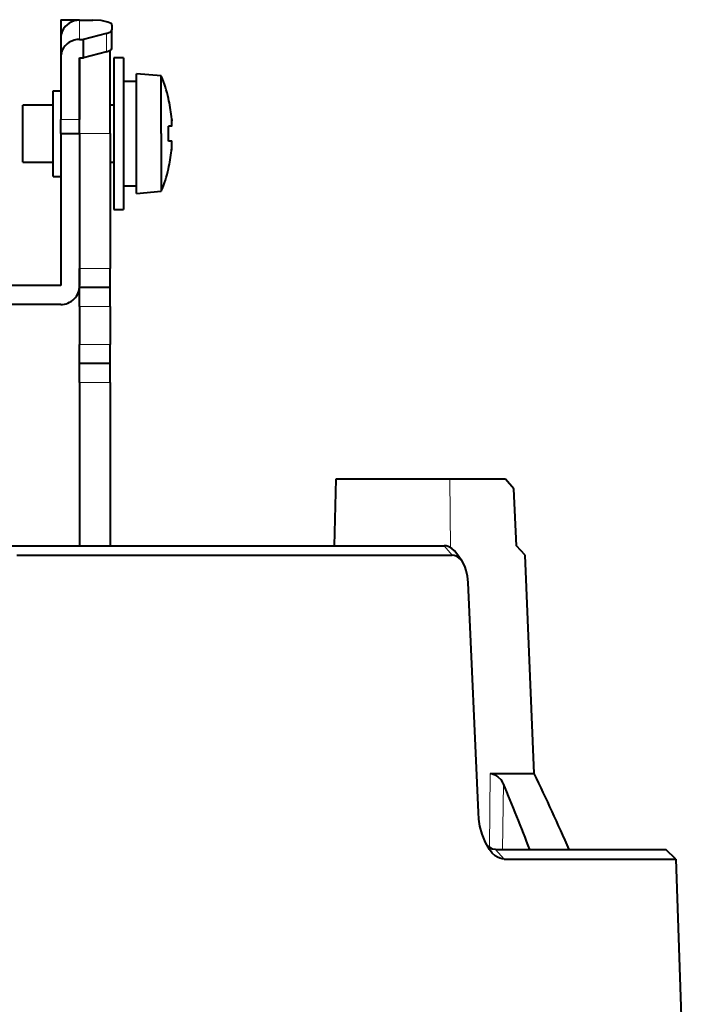
# Model space of a CAD drawing. Extents: x 4 to 595, y -67 to 418.
# Drawn here: x 275 to 293, y 80 to 106 of the extents above; entities that cross this region are included whole.
import ezdxf

# ---------------------------------------------------------------- set-up
doc = ezdxf.new("R2010")
doc.units = 0

msp = doc.modelspace()

# ---------------------------------------------------------------- linework, layer by layer
at = {"color": 7, "lineweight": 40, "ltscale": 0.012389}
msp.add_line((276.449097, 105.651611), (276.449097, 105.156052), dxfattribs=at)
at = {"color": 7, "lineweight": 40, "ltscale": 0.0125}
for p, q in [((276.449097, 105.651611), (276.949097, 105.651611)), ((276.449097, 102.651611), (276.949097, 102.651611)), ((276.949097, 98.601616), (276.949097, 99.101616)), ((277.749115, 98.601616), (277.749115, 99.101616)), ((276.949097, 98.101616), (276.949097, 98.601616)), ((277.749115, 98.101616), (277.749115, 98.601616)), ((276.949097, 96.601616), (276.949097, 97.101616)), ((277.749115, 96.601616), (277.749115, 97.101616)), ((276.949097, 96.101616), (276.949097, 96.601616)), ((277.749115, 96.101616), (277.749115, 96.601616))]:
    msp.add_line(p, q, dxfattribs=at)
at = {"color": 7, "lineweight": 40, "ltscale": 0.000315}
msp.add_line((276.949097, 105.651611), (276.949097, 105.639015), dxfattribs=at)
at = {"color": 7, "lineweight": 13, "ltscale": 0.012617}
msp.add_line((276.949097, 105.639015), (276.949097, 105.134315), dxfattribs=at)
at = {"color": 7, "lineweight": 40, "ltscale": 0.00875}
msp.add_line((276.949097, 105.639015), (277.299103, 105.639015), dxfattribs=at)
at = {"color": 7, "lineweight": 40, "ltscale": 0.015587}
for p, q in [((277.652679, 105.290527), (277.049103, 105.134315)), ((277.652679, 104.807564), (277.049103, 104.651352))]:
    msp.add_line(p, q, dxfattribs=at)
at = {"color": 7, "lineweight": 13, "ltscale": 0.012074}
msp.add_line((277.652679, 104.807564), (277.652679, 105.290527), dxfattribs=at)
at = {"color": 7, "lineweight": 40, "ltscale": 0.003189}
msp.add_line((277.799103, 105.509605), (277.799103, 105.382034), dxfattribs=at)
at = {"color": 7, "lineweight": 40, "ltscale": 0.012074}
for p, q in [((277.799103, 104.899071), (277.799103, 105.382034)), ((277.049103, 104.651352), (277.049103, 105.134315))]:
    msp.add_line(p, q, dxfattribs=at)
at = {"color": 7, "lineweight": 40, "ltscale": 0.012617}
msp.add_line((276.449097, 105.156052), (276.449097, 104.651352), dxfattribs=at)
at = {"color": 7, "lineweight": 40, "ltscale": 0.0025}
for p, q in [((276.949097, 105.134315), (277.049103, 105.134315)), ((276.949097, 104.651352), (277.049103, 104.651352)), ((277.849121, 103.401611), (277.749115, 103.401611)), ((277.749115, 101.901611), (277.849121, 101.901611))]:
    msp.add_line(p, q, dxfattribs=at)
at = {"color": 7, "lineweight": 40, "ltscale": 0.054779}
msp.add_line((277.749115, 102.651611), (277.749115, 104.842789), dxfattribs=at)
at = {"color": 7, "lineweight": 40, "ltscale": 0.040738}
for p, q in [((276.449097, 104.651352), (276.449097, 103.021828)), ((276.949097, 104.651352), (276.949097, 103.021828))]:
    msp.add_line(p, q, dxfattribs=at)
at = {"color": 7, "lineweight": 40, "ltscale": 0.049992}
msp.add_line((276.949097, 102.651611), (276.949097, 104.651276), dxfattribs=at)
at = {"color": 7, "lineweight": 40, "ltscale": 0.1}
for p, q in [((277.849121, 104.651611), (277.849121, 100.651611)), ((278.099121, 104.651611), (278.099121, 100.651611)), ((276.449097, 102.651611), (276.449097, 98.651611)), ((276.949097, 102.651611), (276.949097, 98.651611))]:
    msp.add_line(p, q, dxfattribs=at)
at = {"color": 7, "lineweight": 40, "ltscale": 0.00625}
for p, q in [((278.099121, 104.651611), (277.849121, 104.651611)), ((277.849121, 100.651611), (278.099121, 100.651611))]:
    msp.add_line(p, q, dxfattribs=at)
at = {"color": 7, "lineweight": 40, "ltscale": 0.07875}
msp.add_line((278.449097, 101.076614), (278.449097, 104.226616), dxfattribs=at)
at = {"color": 7, "lineweight": 40, "ltscale": 0.016313}
for p, q in [((279.099121, 104.169746), (278.449097, 104.226616)), ((278.449097, 101.076614), (279.099121, 101.133484))]:
    msp.add_line(p, q, dxfattribs=at)
at = {"color": 7, "lineweight": 40, "ltscale": 0.008749}
for p, q in [((278.449097, 104.026611), (278.099121, 104.026611)), ((278.099121, 101.276611), (278.449097, 101.276611))]:
    msp.add_line(p, q, dxfattribs=at)
at = {"color": 7, "lineweight": 40, "ltscale": 0.037953}
for q in [(279.099121, 104.169746), (279.099121, 101.133484)]:
    msp.add_line((279.099121, 102.651611), q, dxfattribs=at)
at = {"color": 7, "lineweight": 40, "ltscale": 0.041609}
msp.add_line((276.249115, 102.112259), (276.249115, 103.776611), dxfattribs=at)
at = {"color": 7, "lineweight": 40, "ltscale": 0.005}
for p, q in [((276.249115, 103.776611), (276.449097, 103.776611)), ((276.249115, 101.526611), (276.449097, 101.526611))]:
    msp.add_line(p, q, dxfattribs=at)
at = {"color": 7, "lineweight": 40, "ltscale": 0.000129}
for p, q in [((279.290436, 103.576614), (279.285278, 103.576614)), ((279.290436, 101.726616), (279.285278, 101.726616))]:
    msp.add_line(p, q, dxfattribs=at)
at = {"color": 7, "lineweight": 40, "ltscale": 0.02}
for p, q in [((276.249115, 103.401611), (275.449097, 103.401611)), ((275.449097, 101.901611), (276.249115, 101.901611)), ((277.749115, 98.601616), (276.949097, 98.601616)), ((277.749115, 96.601616), (276.949097, 96.601616))]:
    msp.add_line(p, q, dxfattribs=at)
at = {"color": 7, "lineweight": 40, "ltscale": 0.0375}
msp.add_line((275.449097, 101.901611), (275.449097, 103.401611), dxfattribs=at)
at = {"color": 7, "lineweight": 40, "ltscale": 0.009255}
for p, q in [((276.449097, 102.651611), (276.449097, 103.021828)), ((276.949097, 102.651611), (276.949097, 103.021828))]:
    msp.add_line(p, q, dxfattribs=at)
at = {"color": 7, "lineweight": 13, "ltscale": 0.0125}
msp.add_line((276.449097, 103.021828), (276.949097, 103.021828), dxfattribs=at)
at = {"color": 7, "lineweight": 40, "ltscale": 0.001007}
msp.add_line((279.375854, 103.02639), (279.37851, 102.986198), dxfattribs=at)
at = {"color": 7, "lineweight": 40, "ltscale": 0.002084}
for p, q in [((279.368622, 102.851616), (279.285278, 102.851616)), ((279.368622, 102.451614), (279.285278, 102.451614))]:
    msp.add_line(p, q, dxfattribs=at)
at = {"color": 7, "lineweight": 40, "ltscale": 0.08875}
for p, q in [((276.949097, 102.651611), (276.949097, 99.101616)), ((277.749115, 102.651611), (277.749115, 99.101616))]:
    msp.add_line(p, q, dxfattribs=at)
at = {"color": 7, "lineweight": 13, "ltscale": 0.02}
for p, q in [((277.749115, 102.651611), (276.949097, 102.651611)), ((277.749115, 99.101616), (276.949097, 99.101616)), ((277.749115, 98.101616), (276.949097, 98.101616)), ((277.749115, 97.101616), (276.949097, 97.101616)), ((277.749115, 96.101616), (276.949097, 96.101616))]:
    msp.add_line(p, q, dxfattribs=at)
at = {"color": 7, "lineweight": 40, "ltscale": 0.014641}
msp.add_line((276.249115, 101.526611), (276.249115, 102.112259), dxfattribs=at)
at = {"color": 7, "lineweight": 40, "ltscale": 0.145235}
for p, q in [((276.449097, 98.651611), (270.639679, 98.651611)), ((276.449097, 98.151611), (270.639679, 98.151611))]:
    msp.add_line(p, q, dxfattribs=at)
at = {"color": 7, "lineweight": 40, "ltscale": 0.025}
for p, q in [((276.949097, 98.101616), (276.949097, 97.101616)), ((277.749115, 98.101616), (277.749115, 97.101616))]:
    msp.add_line(p, q, dxfattribs=at)
at = {"color": 7, "lineweight": 40, "ltscale": 0.1075}
for p, q in [((276.949097, 96.101616), (276.949097, 91.801636)), ((277.749115, 96.101616), (277.749115, 91.801636))]:
    msp.add_line(p, q, dxfattribs=at)
at = {"color": 7, "lineweight": 40, "ltscale": 0.043764}
msp.add_line((283.692322, 93.551613), (283.646515, 91.801643), dxfattribs=at)
at = {"color": 7, "lineweight": 40, "ltscale": 0.006699}
msp.add_line((283.960297, 93.551613), (283.692322, 93.551613), dxfattribs=at)
at = {"color": 7, "lineweight": 40, "ltscale": 0.068301}
msp.add_line((286.692322, 93.551613), (283.960297, 93.551613), dxfattribs=at)
at = {"color": 7, "lineweight": 40, "ltscale": 0.036623}
msp.add_line((288.157257, 93.551613), (286.692322, 93.551613), dxfattribs=at)
at = {"color": 7, "lineweight": 13, "ltscale": 0.045062}
msp.add_line((286.715942, 91.749306), (286.692322, 93.551613), dxfattribs=at)
at = {"color": 7, "lineweight": 40, "ltscale": 0.008446}
msp.add_line((288.384644, 93.301765), (288.157257, 93.551613), dxfattribs=at)
at = {"color": 7, "lineweight": 40, "ltscale": 0.037537}
msp.add_line((288.447754, 91.801598), (288.384644, 93.301765), dxfattribs=at)
at = {"color": 7, "lineweight": 40, "ltscale": 0.284622}
msp.add_line((275.15918, 91.801613), (286.544067, 91.801613), dxfattribs=at)
at = {"color": 7, "lineweight": 13, "ltscale": 0.008275}
msp.add_line((286.761169, 91.551697), (286.544067, 91.801567), dxfattribs=at)
at = {"color": 7, "lineweight": 40, "ltscale": 0.008445}
msp.add_line((288.675079, 91.551765), (288.447723, 91.801598), dxfattribs=at)
at = {"color": 7, "lineweight": 40, "ltscale": 0.286754}
msp.add_line((275.291046, 91.551743), (286.7612, 91.551743), dxfattribs=at)
at = {"color": 7, "lineweight": 40, "ltscale": 0.006128}
msp.add_line((287.016663, 91.390305), (286.875824, 91.590904), dxfattribs=at)
at = {"color": 7, "lineweight": 40, "ltscale": 0.143898}
msp.add_line((288.916656, 85.800926), (288.675079, 91.551765), dxfattribs=at)
at = {"color": 7, "lineweight": 40, "ltscale": 0.151454}
msp.add_line((287.447144, 84.777695), (287.182312, 90.830048), dxfattribs=at)
at = {"color": 7, "lineweight": 13, "ltscale": 0.048592}
msp.add_line((287.736237, 83.857376), (287.75824, 85.800926), dxfattribs=at)
at = {"color": 7, "lineweight": 40, "ltscale": 0.02896}
msp.add_line((287.75824, 85.800926), (288.916656, 85.800926), dxfattribs=at)
at = {"color": 7, "lineweight": 13, "ltscale": 0.043281}
msp.add_line((288.085693, 83.80172), (288.105164, 85.53286), dxfattribs=at)
at = {"color": 7, "lineweight": 40, "ltscale": 0.112157}
msp.add_line((287.900635, 83.801613), (292.386932, 83.801613), dxfattribs=at)
at = {"color": 7, "lineweight": 13, "ltscale": 0.008412}
msp.add_line((288.126038, 83.551765), (287.900635, 83.801613), dxfattribs=at)
at = {"color": 7, "lineweight": 40, "ltscale": 0.008992}
msp.add_line((292.64566, 83.551758), (292.386932, 83.801613), dxfattribs=at)
at = {"color": 7, "lineweight": 40, "ltscale": 0.112991}
msp.add_line((288.126038, 83.551758), (292.64566, 83.551758), dxfattribs=at)
at = {"color": 7, "lineweight": 40, "ltscale": 0.103817}
msp.add_line((292.64566, 83.551758), (292.790588, 79.401611), dxfattribs=at)
at = {"color": 7, "lineweight": 40}
for points in [[(276.949097, 105.639015), (276.877075, 105.633972), (276.806519, 105.618958), (276.739044, 105.594322), (276.675934, 105.560562), (276.618713, 105.518555), (276.568329, 105.469048), (276.52597, 105.413345), (276.492279, 105.352379), (276.468048, 105.287682), (276.453552, 105.220314), (276.449097, 105.156052)], [(277.799103, 105.509605), (277.797668, 105.519455), (277.793243, 105.52935), (277.774902, 105.549393), (277.691345, 105.589859), (277.516907, 105.626091), (277.299103, 105.639015)], [(277.799103, 105.509605), (277.797668, 105.519455), (277.793243, 105.52935), (277.774902, 105.549393), (277.691345, 105.589859), (277.516907, 105.626091), (277.299103, 105.639015)], [(277.652679, 105.290527), (277.761047, 105.332512), (277.788818, 105.355904), (277.799103, 105.382034)], [(276.949097, 105.134315), (276.877075, 105.12928), (276.806519, 105.114265), (276.739044, 105.08963), (276.675934, 105.05587), (276.618713, 105.013855), (276.568329, 104.964348), (276.52597, 104.908653), (276.492279, 104.847687), (276.468048, 104.78299), (276.453552, 104.715614), (276.449097, 104.651352)], [(277.652679, 104.807564), (277.761047, 104.849548), (277.788818, 104.87294), (277.799103, 104.899071)], [(277.749359, 104.842796), (277.78653, 104.870209), (277.795959, 104.884544), (277.799103, 104.899071)], [(279.368622, 102.851616), (279.369415, 102.851715), (279.370758, 102.852394), (279.371857, 102.8535), (279.373627, 102.856468), (279.377014, 102.868919), (279.380341, 102.920334), (279.375366, 103.032249), (279.368622, 103.101616)], [(279.368622, 102.201614), (279.377625, 102.302048), (279.380066, 102.39856), (279.377441, 102.431664), (279.374634, 102.444298), (279.372375, 102.449028), (279.370972, 102.450661), (279.370117, 102.451233), (279.368622, 102.451614)], [(286.875824, 91.590904), (286.816376, 91.664864), (286.751343, 91.72464), (286.65036, 91.781891), (286.597626, 91.796684), (286.544189, 91.801682)], [(287.016602, 91.390404), (286.953583, 91.464386), (286.885101, 91.516693), (286.813904, 91.545624), (286.7612, 91.551765)], [(287.182312, 90.830048), (287.164856, 90.997025), (287.128082, 91.153114), (287.088745, 91.260147), (287.016602, 91.390404)], [(287.75824, 85.800926), (287.816895, 85.792862), (287.879333, 85.769135), (287.963104, 85.715439), (288.034332, 85.645828), (288.08667, 85.570518), (288.105164, 85.53286)], [(287.740295, 83.80011), (287.63205, 83.984322), (287.544312, 84.208687), (287.490082, 84.420868), (287.461884, 84.597267), (287.447144, 84.777695)], [(287.900665, 83.801636), (287.822815, 83.81427), (287.744934, 83.851913), (287.669556, 83.913475)], [(288.126038, 83.551773), (288.069885, 83.556854), (288.013336, 83.572098), (287.952576, 83.599838), (287.892609, 83.639297), (287.814636, 83.709915), (287.740295, 83.80011)]]:
    msp.add_lwpolyline(points, dxfattribs=at)
for centre, radius, start, end in [((275.407898, 102.651611), 3.99121, 13.400672, 22.356539), ((275.407898, 102.651611), 3.986196, 6.481915, 13.417843), ((275.407898, 102.651611), 3.986212, 6.481896, 13.417796), ((279.068756, 102.916161), 0.311705, 349.946409, 2.713805), ((275.407898, 102.651611), 3.882541, 357.047238, 2.952764), ((275.407562, 102.651604), 3.88288, 357.047374, 2.952377), ((275.407898, 102.651611), 3.986196, 346.582157, 353.518078), ((275.407898, 102.651619), 3.986211, 346.582157, 353.518051), ((277.378967, 102.430664), 2.002775, 353.43292, 356.739933), ((275.407898, 102.651611), 3.99121, 337.643462, 346.599317), ((276.449097, 98.651611), 0.5, 269.999997, 360), ((243.108139, 63.452084), 50.96949, 23.52805, 26.006604), ((246.14418, 67.667519), 45.60582, 20.718262, 23.062415)]:
    msp.add_arc(centre, radius, start, end, dxfattribs=at)

doc.saveas('drawing.dxf')
